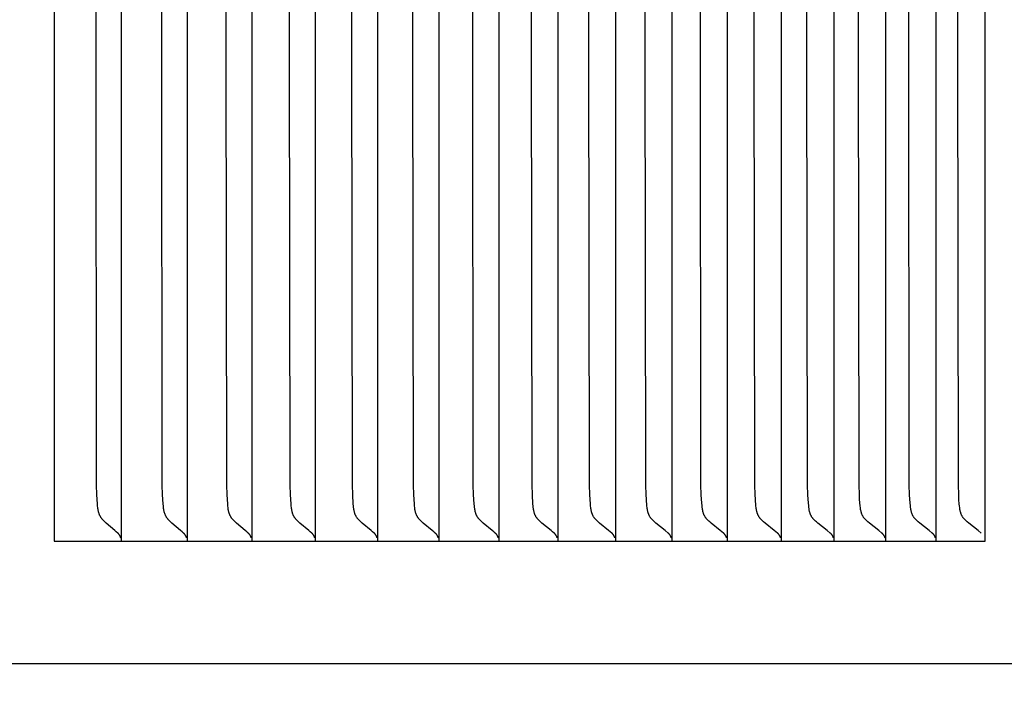
# Model space of a CAD drawing. Units: inches. Extents: x -8.7 to 78, y -7.6 to 46.1.
# Drawn here: x 16.2 to 17.2, y 36.5 to 37.2 of the extents above; entities that cross this region are included whole.
import ezdxf

# ---------------------------------------------------------------- set-up
doc = ezdxf.new("R2010")
doc.units = ezdxf.units.IN
doc.header["$MEASUREMENT"] = 0
doc.layers.add('Dimension (ANSI)', color=5, linetype='Continuous', lineweight=25)
doc.layers.add('PV', color=250, linetype='Continuous')
doc.styles.add('Arial', font='arial.ttf')
doc.dimstyles.new('Dimensions', dxfattribs={"dimtxt": 0.089844, "dimasz": 0.125, "dimexe": 0.0625, "dimexo": 0.125, "dimgap": 0.09, "dimtad": 0, "dimtih": 1, "dimtoh": 1, "dimzin": 0, "dimdsep": 46, "dimlunit": 5, "dimtxsty": 'Arial', "dimcen": 0, "dimadec": 0, "dimazin": 0, "dimtfac": 1, "dimtofl": 0, "dimtmove": 0, "dimatfit": 3, "dimfxl": 1, "dimfrac": 2, "dimtolj": 1, "dimtzin": 0, "dimarcsym": 0})

# ---------------------------------------------------------------- blocks, each defined once
blk = doc.blocks.new('*D15')
at = {"layer": 'Defpoints', "color": 0, "transparency": 16777216}
for p in [(14.62237, 43.66598), (20.48084, 43.66598), (16.52485, 29.66598)]:
    blk.add_point(p, dxfattribs=at)
at = {"layer": 'Dimension (ANSI)', "color": 0, "lineweight": -2, "transparency": 16777216}
for p, q in [((15.12237, 43.66598), (20.73084, 43.66598)), ((20.48084, 43.16598), (20.48084, 38.15865)), ((20.48084, 30.16598), (20.48084, 35.17331)), ((17.02485, 29.66598), (20.73084, 29.66598))]:
    blk.add_line(p, q, dxfattribs=at)
at = {"layer": 'Dimension (ANSI)', "color": 0, "transparency": 16777216}
for points in [[(20.39751, 43.16598), (20.56418, 43.16598), (20.48084, 43.66598)], [(20.39751, 30.16598), (20.56418, 30.16598), (20.48084, 29.66598)]]:
    blk.add_solid(points, dxfattribs=at)
at = {"layer": 'Dimension (ANSI)', "color": 0, "transparency": 16777216, "insert": (20.48084, 36.66598), "char_height": 0.359375, "attachment_point": 5, "style": 'Arial'}
blk.add_mtext('\\A1;Overall \\PHeight\\P14"\\P [35.56 cm]', dxfattribs=at)

msp = doc.modelspace()

# ---------------------------------------------------------------- linework, layer by layer
at = {"layer": 'PV'}
for points in [[(17.19418, 36.69299), (17.19418, 37.69299)], [(16.24912, 37.68373), (16.24912, 37.19299)], [(16.31711, 37.68373), (16.31711, 37.19299)], [(16.38394, 37.68373), (16.38394, 37.19299)], [(16.44961, 37.68373), (16.44961, 37.19299)], [(16.51411, 37.68373), (16.51411, 37.19299)], [(16.57743, 37.68373), (16.57743, 37.19299)], [(16.63956, 37.68373), (16.63956, 37.19299)], [(16.70051, 37.68373), (16.70051, 37.19299)], [(16.76025, 37.68373), (16.76025, 37.19299)], [(16.81879, 37.68373), (16.81879, 37.19299)], [(16.87611, 37.68373), (16.87611, 37.19299)], [(16.93221, 37.68373), (16.93221, 37.19299)], [(16.98708, 37.68373), (16.98708, 37.19299)], [(17.04072, 37.68373), (17.04072, 37.19299)], [(17.09312, 37.68373), (17.09312, 37.19299)], [(17.14428, 37.68373), (17.14428, 37.19299)], [(16.29165, 37.19299), (16.29221, 37.63629)], [(16.3583, 37.19299), (16.35887, 37.63629)], [(16.4238, 37.19299), (16.42437, 37.63629)], [(16.48813, 37.19299), (16.4887, 37.63629)], [(16.55128, 37.19299), (16.55186, 37.63629)], [(16.61325, 37.19299), (16.61383, 37.63629)], [(16.67404, 37.19299), (16.67462, 37.63629)], [(16.73362, 37.19299), (16.73421, 37.63629)], [(16.79201, 37.19299), (16.7926, 37.63629)], [(16.84918, 37.19299), (16.84977, 37.63629)], [(16.90513, 37.19299), (16.90573, 37.63629)], [(16.95986, 37.19299), (16.96046, 37.63629)], [(17.01336, 37.19299), (17.01396, 37.63629)], [(17.06563, 37.19299), (17.06623, 37.63629)], [(17.11665, 37.19299), (17.11725, 37.63629)], [(17.16641, 37.19299), (17.16702, 37.63629)], [(16.24912, 37.19299), (16.24912, 36.70224)], [(16.31359, 36.70111), (16.31212, 36.70248), (16.31066, 36.70378), (16.30189, 36.71124), (16.30051, 36.71248), (16.29983, 36.71312), (16.29916, 36.71378), (16.29852, 36.71445), (16.29821, 36.71479), (16.29791, 36.71514), (16.29761, 36.71549), (16.29733, 36.71585), (16.29706, 36.71621), (16.29679, 36.71657), (16.29654, 36.71696), (16.29629, 36.71734), (16.29606, 36.71774), (16.29584, 36.71813), (16.29563, 36.71853), (16.29544, 36.71894), (16.29525, 36.71935), (16.29508, 36.71976), (16.29492, 36.72018), (16.29476, 36.7206), (16.29462, 36.72103), (16.29448, 36.72145), (16.29436, 36.72189), (16.29424, 36.72232), (16.29413, 36.72276), (16.29403, 36.7232), (16.29384, 36.72408), (16.29368, 36.72498), (16.29355, 36.72588), (16.29343, 36.72679), (16.29324, 36.72862), (16.29309, 36.73047), (16.29251, 36.74008), (16.29221, 36.74969), (16.29165, 37.19299)], [(16.31711, 37.19299), (16.31711, 36.70224)], [(16.3804, 36.70111), (16.37891, 36.70248), (16.37744, 36.70378), (16.36861, 36.71124), (16.36722, 36.71248), (16.36654, 36.71312), (16.36587, 36.71378), (16.36522, 36.71445), (16.36491, 36.71479), (16.3646, 36.71514), (16.36431, 36.71549), (16.36402, 36.71585), (16.36375, 36.71621), (16.36348, 36.71657), (16.36322, 36.71695), (16.36298, 36.71734), (16.36275, 36.71773), (16.36253, 36.71813), (16.36232, 36.71853), (16.36212, 36.71894), (16.36194, 36.71935), (16.36176, 36.71976), (16.3616, 36.72018), (16.36144, 36.7206), (16.3613, 36.72102), (16.36116, 36.72145), (16.36103, 36.72188), (16.36091, 36.72232), (16.3608, 36.72275), (16.3607, 36.72319), (16.36051, 36.72408), (16.36035, 36.72498), (16.36022, 36.72588), (16.3601, 36.72679), (16.35991, 36.72862), (16.35975, 36.73047), (16.35918, 36.74008), (16.35887, 36.74969), (16.3583, 37.19299)], [(16.38394, 37.19299), (16.38394, 36.70224)], [(16.44605, 36.70111), (16.44455, 36.70248), (16.44307, 36.70378), (16.43418, 36.71124), (16.43278, 36.71248), (16.43209, 36.71312), (16.43142, 36.71378), (16.43076, 36.71445), (16.43045, 36.71479), (16.43014, 36.71514), (16.42984, 36.71549), (16.42955, 36.71585), (16.42928, 36.71621), (16.42901, 36.71657), (16.42875, 36.71695), (16.42851, 36.71734), (16.42827, 36.71773), (16.42805, 36.71813), (16.42784, 36.71853), (16.42764, 36.71893), (16.42746, 36.71934), (16.42728, 36.71976), (16.42712, 36.72017), (16.42696, 36.72059), (16.42681, 36.72102), (16.42668, 36.72145), (16.42655, 36.72188), (16.42643, 36.72231), (16.42632, 36.72275), (16.42621, 36.72319), (16.42603, 36.72408), (16.42587, 36.72497), (16.42573, 36.72588), (16.42561, 36.72679), (16.42541, 36.72862), (16.42526, 36.73047), (16.42468, 36.74008), (16.42437, 36.74969), (16.4238, 37.19299)], [(16.44961, 37.19299), (16.44961, 36.70224)], [(16.51052, 36.70111), (16.50901, 36.70248), (16.50752, 36.70378), (16.49858, 36.71124), (16.49717, 36.71248), (16.49647, 36.71312), (16.49579, 36.71378), (16.49514, 36.71445), (16.49482, 36.71479), (16.49451, 36.71514), (16.49421, 36.71549), (16.49392, 36.71584), (16.49364, 36.71621), (16.49337, 36.71657), (16.49311, 36.71695), (16.49287, 36.71734), (16.49263, 36.71773), (16.49241, 36.71813), (16.4922, 36.71853), (16.492, 36.71893), (16.49181, 36.71934), (16.49163, 36.71975), (16.49147, 36.72017), (16.49131, 36.72059), (16.49116, 36.72102), (16.49103, 36.72144), (16.4909, 36.72187), (16.49078, 36.72231), (16.49067, 36.72275), (16.49056, 36.72319), (16.49037, 36.72407), (16.49021, 36.72497), (16.49007, 36.72587), (16.48995, 36.72678), (16.48975, 36.72862), (16.4896, 36.73047), (16.48901, 36.74008), (16.4887, 36.74969), (16.48813, 37.19299)], [(16.51411, 37.19299), (16.51411, 36.70224)], [(16.57382, 36.70111), (16.5723, 36.70248), (16.5708, 36.70378), (16.5618, 36.71125), (16.56038, 36.71248), (16.55968, 36.71312), (16.559, 36.71377), (16.55834, 36.71445), (16.55802, 36.71479), (16.55771, 36.71514), (16.5574, 36.71549), (16.55711, 36.71584), (16.55683, 36.7162), (16.55656, 36.71657), (16.5563, 36.71695), (16.55605, 36.71734), (16.55581, 36.71773), (16.55559, 36.71812), (16.55538, 36.71852), (16.55518, 36.71893), (16.55499, 36.71934), (16.55481, 36.71975), (16.55464, 36.72017), (16.55449, 36.72059), (16.55434, 36.72101), (16.5542, 36.72144), (16.55407, 36.72187), (16.55395, 36.7223), (16.55384, 36.72274), (16.55373, 36.72318), (16.55354, 36.72407), (16.55338, 36.72497), (16.55324, 36.72587), (16.55312, 36.72678), (16.55292, 36.72862), (16.55276, 36.73047), (16.55217, 36.74008), (16.55186, 36.74968), (16.55128, 37.19299)], [(16.57743, 37.19299), (16.57743, 36.70224)], [(16.63593, 36.70111), (16.6344, 36.70248), (16.63289, 36.70378), (16.62384, 36.71125), (16.62241, 36.71248), (16.62171, 36.71312), (16.62102, 36.71377), (16.62035, 36.71444), (16.62003, 36.71479), (16.61972, 36.71513), (16.61941, 36.71549), (16.61912, 36.71584), (16.61884, 36.7162), (16.61857, 36.71657), (16.6183, 36.71695), (16.61805, 36.71734), (16.61782, 36.71773), (16.61759, 36.71812), (16.61738, 36.71852), (16.61718, 36.71893), (16.61699, 36.71933), (16.61681, 36.71975), (16.61664, 36.72016), (16.61648, 36.72058), (16.61633, 36.72101), (16.61619, 36.72144), (16.61606, 36.72187), (16.61594, 36.7223), (16.61583, 36.72274), (16.61572, 36.72318), (16.61553, 36.72407), (16.61537, 36.72496), (16.61523, 36.72587), (16.6151, 36.72678), (16.6149, 36.72862), (16.61475, 36.73047), (16.61415, 36.74008), (16.61383, 36.74968), (16.61325, 37.19299)], [(16.63956, 37.19299), (16.63956, 36.70224)], [(16.69685, 36.70111), (16.69531, 36.70248), (16.69379, 36.70378), (16.68468, 36.71125), (16.68325, 36.71248), (16.68254, 36.71312), (16.68185, 36.71377), (16.68118, 36.71444), (16.68085, 36.71479), (16.68054, 36.71513), (16.68023, 36.71548), (16.67994, 36.71584), (16.67965, 36.7162), (16.67938, 36.71657), (16.67912, 36.71695), (16.67886, 36.71733), (16.67863, 36.71772), (16.6784, 36.71812), (16.67819, 36.71852), (16.67798, 36.71892), (16.67779, 36.71933), (16.67761, 36.71974), (16.67745, 36.72016), (16.67729, 36.72058), (16.67714, 36.721), (16.677, 36.72143), (16.67687, 36.72186), (16.67674, 36.7223), (16.67663, 36.72274), (16.67652, 36.72318), (16.67633, 36.72406), (16.67617, 36.72496), (16.67602, 36.72587), (16.6759, 36.72678), (16.6757, 36.72862), (16.67554, 36.73047), (16.67494, 36.74008), (16.67462, 36.74968), (16.67404, 37.19299)], [(16.70051, 37.19299), (16.70051, 36.70224)], [(16.75657, 36.70111), (16.75502, 36.70248), (16.75349, 36.70378), (16.74433, 36.71125), (16.74289, 36.71248), (16.74218, 36.71312), (16.74148, 36.71377), (16.74081, 36.71444), (16.74048, 36.71478), (16.74016, 36.71513), (16.73985, 36.71548), (16.73956, 36.71584), (16.73927, 36.7162), (16.739, 36.71657), (16.73873, 36.71695), (16.73848, 36.71733), (16.73824, 36.71772), (16.73801, 36.71812), (16.7378, 36.71852), (16.73759, 36.71892), (16.7374, 36.71933), (16.73722, 36.71974), (16.73705, 36.72016), (16.73689, 36.72058), (16.73674, 36.721), (16.7366, 36.72143), (16.73647, 36.72186), (16.73635, 36.72229), (16.73623, 36.72273), (16.73613, 36.72317), (16.73593, 36.72406), (16.73577, 36.72496), (16.73562, 36.72586), (16.7355, 36.72678), (16.7353, 36.72862), (16.73514, 36.73047), (16.73453, 36.74008), (16.73421, 36.74968), (16.73362, 37.19299)], [(16.76025, 37.19299), (16.76025, 36.70224)], [(16.81509, 36.70111), (16.81199, 36.70378), (16.80278, 36.71125), (16.80133, 36.71248), (16.80061, 36.71312), (16.79991, 36.71377), (16.79923, 36.71444), (16.7989, 36.71478), (16.79858, 36.71513), (16.79827, 36.71548), (16.79797, 36.71584), (16.79769, 36.7162), (16.79741, 36.71657), (16.79714, 36.71695), (16.79689, 36.71733), (16.79665, 36.71772), (16.79642, 36.71811), (16.79621, 36.71851), (16.796, 36.71892), (16.79581, 36.71933), (16.79563, 36.71974), (16.79546, 36.72015), (16.7953, 36.72057), (16.79515, 36.721), (16.795, 36.72143), (16.79487, 36.72186), (16.79475, 36.72229), (16.79463, 36.72273), (16.79452, 36.72317), (16.79433, 36.72406), (16.79416, 36.72496), (16.79402, 36.72586), (16.79389, 36.72677), (16.79369, 36.72862), (16.79353, 36.73047), (16.79292, 36.74008), (16.7926, 36.74968), (16.79201, 37.19299)], [(16.81879, 37.19299), (16.81879, 36.70224)], [(16.87239, 36.70111), (16.86927, 36.70378), (16.86001, 36.71125), (16.85855, 36.71248), (16.85783, 36.71311), (16.85713, 36.71377), (16.85644, 36.71444), (16.85611, 36.71478), (16.85579, 36.71513), (16.85548, 36.71548), (16.85518, 36.71584), (16.85489, 36.7162), (16.85461, 36.71657), (16.85434, 36.71695), (16.85409, 36.71733), (16.85385, 36.71772), (16.85362, 36.71811), (16.8534, 36.71851), (16.8532, 36.71891), (16.853, 36.71932), (16.85282, 36.71973), (16.85265, 36.72015), (16.85249, 36.72057), (16.85234, 36.72099), (16.85219, 36.72142), (16.85206, 36.72185), (16.85194, 36.72229), (16.85182, 36.72273), (16.85171, 36.72317), (16.85152, 36.72405), (16.85135, 36.72495), (16.8512, 36.72586), (16.85108, 36.72677), (16.85087, 36.72862), (16.85036, 36.73527), (16.85009, 36.74008), (16.84977, 36.74968), (16.84918, 37.19299)], [(16.87611, 37.19299), (16.87611, 36.70224)], [(16.92847, 36.70111), (16.92534, 36.70378), (16.91602, 36.71125), (16.91456, 36.71248), (16.91383, 36.71311), (16.91312, 36.71377), (16.91244, 36.71444), (16.9121, 36.71478), (16.91178, 36.71513), (16.91147, 36.71548), (16.91116, 36.71584), (16.91087, 36.7162), (16.91059, 36.71657), (16.91032, 36.71694), (16.91007, 36.71733), (16.90983, 36.71772), (16.9096, 36.71811), (16.90938, 36.71851), (16.90917, 36.71891), (16.90898, 36.71932), (16.9088, 36.71973), (16.90862, 36.72015), (16.90846, 36.72057), (16.90831, 36.72099), (16.90817, 36.72142), (16.90803, 36.72185), (16.90791, 36.72228), (16.90779, 36.72272), (16.90768, 36.72316), (16.90749, 36.72405), (16.90732, 36.72495), (16.90717, 36.72586), (16.90704, 36.72677), (16.90684, 36.72861), (16.90632, 36.73527), (16.90605, 36.74008), (16.90573, 36.74968), (16.90513, 37.19299)], [(16.93221, 37.19299), (16.93221, 36.70224)], [(16.98333, 36.70111), (16.98017, 36.70378), (16.97081, 36.71125), (16.96934, 36.71248), (16.96861, 36.71311), (16.9679, 36.71377), (16.96721, 36.71444), (16.96687, 36.71478), (16.96655, 36.71513), (16.96623, 36.71548), (16.96593, 36.71584), (16.96563, 36.7162), (16.96535, 36.71657), (16.96508, 36.71694), (16.96482, 36.71733), (16.96458, 36.71771), (16.96435, 36.71811), (16.96413, 36.71851), (16.96393, 36.71891), (16.96373, 36.71932), (16.96355, 36.71973), (16.96337, 36.72014), (16.96321, 36.72056), (16.96306, 36.72099), (16.96292, 36.72142), (16.96278, 36.72185), (16.96266, 36.72228), (16.96254, 36.72272), (16.96243, 36.72316), (16.96223, 36.72405), (16.96206, 36.72495), (16.96191, 36.72586), (16.96179, 36.72677), (16.96158, 36.72861), (16.96106, 36.73527), (16.96079, 36.74008), (16.96046, 36.74968), (16.95986, 37.19299)], [(16.98708, 37.19299), (16.98708, 36.70224)], [(17.03695, 36.70111), (17.03378, 36.70378), (17.02437, 36.71125), (17.02289, 36.71247), (17.02215, 36.71311), (17.02144, 36.71376), (17.02074, 36.71444), (17.02041, 36.71478), (17.02008, 36.71513), (17.01976, 36.71548), (17.01946, 36.71583), (17.01916, 36.7162), (17.01888, 36.71657), (17.01861, 36.71694), (17.01835, 36.71733), (17.01811, 36.71771), (17.01787, 36.71811), (17.01765, 36.7185), (17.01745, 36.71891), (17.01725, 36.71931), (17.01707, 36.71973), (17.01689, 36.72014), (17.01673, 36.72056), (17.01658, 36.72099), (17.01643, 36.72141), (17.0163, 36.72184), (17.01617, 36.72228), (17.01605, 36.72272), (17.01594, 36.72316), (17.01574, 36.72405), (17.01557, 36.72495), (17.01543, 36.72585), (17.0153, 36.72677), (17.01509, 36.72861), (17.01456, 36.73527), (17.01429, 36.74008), (17.01396, 36.74968), (17.01336, 37.19299)], [(17.04072, 37.19299), (17.04072, 36.70224)], [(17.08933, 36.70111), (17.08614, 36.70379), (17.07669, 36.71125), (17.0752, 36.71247), (17.07446, 36.71311), (17.07374, 36.71376), (17.07304, 36.71443), (17.0727, 36.71478), (17.07238, 36.71512), (17.07206, 36.71548), (17.07175, 36.71583), (17.07145, 36.7162), (17.07117, 36.71656), (17.0709, 36.71694), (17.07064, 36.71732), (17.07039, 36.71771), (17.07016, 36.7181), (17.06994, 36.7185), (17.06973, 36.7189), (17.06953, 36.71931), (17.06935, 36.71972), (17.06917, 36.72014), (17.06901, 36.72056), (17.06886, 36.72098), (17.06871, 36.72141), (17.06858, 36.72184), (17.06845, 36.72228), (17.06833, 36.72271), (17.06822, 36.72315), (17.06802, 36.72404), (17.06785, 36.72494), (17.0677, 36.72585), (17.06757, 36.72677), (17.06736, 36.72861), (17.06683, 36.73527), (17.06656, 36.74008), (17.06623, 36.74968), (17.06563, 37.19299)], [(17.09312, 37.19299), (17.09312, 36.70224)], [(17.14046, 36.70111), (17.13726, 36.70379), (17.12776, 36.71125), (17.12627, 36.71247), (17.12552, 36.71311), (17.1248, 36.71376), (17.1241, 36.71443), (17.12376, 36.71478), (17.12343, 36.71512), (17.12311, 36.71548), (17.1228, 36.71583), (17.1225, 36.7162), (17.12221, 36.71656), (17.12194, 36.71694), (17.12168, 36.71732), (17.12143, 36.71771), (17.1212, 36.7181), (17.12098, 36.7185), (17.12077, 36.7189), (17.12057, 36.71931), (17.12039, 36.71972), (17.12021, 36.72014), (17.12005, 36.72056), (17.11989, 36.72098), (17.11975, 36.72141), (17.11961, 36.72184), (17.11948, 36.72227), (17.11937, 36.72271), (17.11925, 36.72315), (17.11905, 36.72404), (17.11888, 36.72494), (17.11873, 36.72585), (17.1186, 36.72676), (17.11839, 36.72861), (17.11786, 36.73527), (17.11758, 36.74008), (17.11725, 36.74968), (17.11665, 37.19299)], [(17.14428, 37.19299), (17.14428, 36.70224)], [(17.19035, 36.70111), (17.18712, 36.70379), (17.17758, 36.71125), (17.17608, 36.71247), (17.17534, 36.71311), (17.17461, 36.71376), (17.1739, 36.71443), (17.17356, 36.71477), (17.17323, 36.71512), (17.17291, 36.71547), (17.17259, 36.71583), (17.17229, 36.71619), (17.17201, 36.71656), (17.17173, 36.71694), (17.17147, 36.71732), (17.17123, 36.71771), (17.17099, 36.7181), (17.17077, 36.7185), (17.17056, 36.7189), (17.17036, 36.71931), (17.17018, 36.71972), (17.17, 36.72013), (17.16984, 36.72055), (17.16968, 36.72098), (17.16953, 36.7214), (17.1694, 36.72184), (17.16927, 36.72227), (17.16915, 36.72271), (17.16904, 36.72315), (17.16884, 36.72404), (17.16866, 36.72494), (17.16851, 36.72585), (17.16838, 36.72676), (17.16817, 36.72861), (17.168, 36.73047), (17.16763, 36.73527), (17.16736, 36.74008), (17.16702, 36.74968), (17.16641, 37.19299)], [(16.24912, 36.70224), (16.24912, 36.69299)], [(16.31542, 36.69899), (16.31532, 36.69914), (16.31523, 36.69929), (16.31512, 36.69943), (16.31502, 36.69958), (16.31491, 36.69972), (16.3148, 36.69986), (16.31469, 36.7), (16.31458, 36.70013), (16.31446, 36.70026), (16.31435, 36.70039), (16.31423, 36.70052), (16.3141, 36.70064), (16.31398, 36.70076), (16.31385, 36.70088), (16.31372, 36.701), (16.31359, 36.70111)], [(16.31668, 36.69615), (16.31656, 36.69653), (16.31643, 36.6969), (16.31637, 36.69708), (16.31629, 36.69727), (16.31622, 36.69745), (16.31614, 36.69763), (16.31606, 36.6978), (16.31598, 36.69798), (16.31589, 36.69815), (16.31581, 36.69832), (16.31571, 36.69849), (16.31562, 36.69866), (16.31552, 36.69882), (16.31542, 36.69899)], [(16.31711, 36.70224), (16.31711, 36.69299)], [(16.38224, 36.69899), (16.38214, 36.69914), (16.38204, 36.69929), (16.38194, 36.69943), (16.38184, 36.69958), (16.38173, 36.69972), (16.38162, 36.69986), (16.38151, 36.7), (16.38139, 36.70013), (16.38128, 36.70026), (16.38116, 36.70039), (16.38104, 36.70052), (16.38091, 36.70064), (16.38079, 36.70076), (16.38066, 36.70088), (16.38053, 36.701), (16.3804, 36.70111)], [(16.3835, 36.69615), (16.38339, 36.69653), (16.38333, 36.69671), (16.38326, 36.6969), (16.38319, 36.69708), (16.38312, 36.69727), (16.38305, 36.69745), (16.38297, 36.69763), (16.38289, 36.6978), (16.3828, 36.69798), (16.38272, 36.69815), (16.38263, 36.69832), (16.38253, 36.69849), (16.38244, 36.69866), (16.38234, 36.69882), (16.38224, 36.69899)], [(16.38394, 36.70224), (16.38394, 36.69299)], [(16.4479, 36.69899), (16.4478, 36.69914), (16.4477, 36.69929), (16.4476, 36.69943), (16.44749, 36.69958), (16.44738, 36.69972), (16.44727, 36.69986), (16.44716, 36.7), (16.44704, 36.70013), (16.44693, 36.70026), (16.44681, 36.70039), (16.44669, 36.70052), (16.44656, 36.70064), (16.44644, 36.70076), (16.44631, 36.70088), (16.44618, 36.701), (16.44605, 36.70111)], [(16.44917, 36.69615), (16.44911, 36.69634), (16.44905, 36.69653), (16.44899, 36.69671), (16.44892, 36.6969), (16.44885, 36.69708), (16.44878, 36.69727), (16.44871, 36.69745), (16.44863, 36.69763), (16.44855, 36.6978), (16.44846, 36.69798), (16.44838, 36.69815), (16.44829, 36.69832), (16.44819, 36.69849), (16.4481, 36.69866), (16.448, 36.69882), (16.4479, 36.69899)], [(16.44961, 36.70224), (16.44961, 36.69299)], [(16.51239, 36.69899), (16.51229, 36.69914), (16.51218, 36.69929), (16.51208, 36.69943), (16.51197, 36.69958), (16.51187, 36.69972), (16.51175, 36.69986), (16.51164, 36.7), (16.51153, 36.70013), (16.51141, 36.70026), (16.51129, 36.70039), (16.51116, 36.70052), (16.51104, 36.70064), (16.51091, 36.70076), (16.51078, 36.70088), (16.51065, 36.701), (16.51052, 36.70111)], [(16.51366, 36.69615), (16.51361, 36.69634), (16.51355, 36.69653), (16.51348, 36.69671), (16.51342, 36.6969), (16.51335, 36.69708), (16.51328, 36.69727), (16.5132, 36.69745), (16.51312, 36.69763), (16.51304, 36.6978), (16.51295, 36.69798), (16.51287, 36.69815), (16.51278, 36.69832), (16.51268, 36.69849), (16.51259, 36.69866), (16.51249, 36.69882), (16.51239, 36.69899)], [(16.51411, 36.70224), (16.51411, 36.69299)], [(16.57569, 36.69899), (16.5756, 36.69914), (16.57549, 36.69929), (16.57539, 36.69943), (16.57528, 36.69958), (16.57517, 36.69972), (16.57506, 36.69986), (16.57495, 36.7), (16.57483, 36.70013), (16.57471, 36.70026), (16.57459, 36.70039), (16.57447, 36.70052), (16.57434, 36.70064), (16.57421, 36.70076), (16.57408, 36.70088), (16.57395, 36.701), (16.57382, 36.70111)], [(16.57698, 36.69615), (16.57693, 36.69634), (16.57686, 36.69653), (16.5768, 36.69671), (16.57673, 36.6969), (16.57666, 36.69708), (16.57659, 36.69727), (16.57652, 36.69745), (16.57644, 36.69763), (16.57635, 36.6978), (16.57627, 36.69798), (16.57618, 36.69815), (16.57609, 36.69832), (16.57599, 36.69849), (16.5759, 36.69866), (16.5758, 36.69882), (16.57569, 36.69899)], [(16.57743, 36.70224), (16.57743, 36.69299)], [(16.63782, 36.69899), (16.63772, 36.69914), (16.63762, 36.69929), (16.63751, 36.69943), (16.6374, 36.69958), (16.63729, 36.69972), (16.63718, 36.69986), (16.63707, 36.7), (16.63695, 36.70013), (16.63683, 36.70026), (16.63671, 36.70039), (16.63658, 36.70052), (16.63646, 36.70064), (16.63633, 36.70076), (16.6362, 36.70088), (16.63607, 36.701), (16.63593, 36.70111)], [(16.63912, 36.69615), (16.63906, 36.69634), (16.639, 36.69653), (16.63893, 36.69671), (16.63887, 36.6969), (16.6388, 36.69708), (16.63872, 36.69727), (16.63865, 36.69745), (16.63857, 36.69763), (16.63848, 36.6978), (16.6384, 36.69798), (16.63831, 36.69815), (16.63822, 36.69832), (16.63812, 36.69849), (16.63802, 36.69866), (16.63792, 36.69882), (16.63782, 36.69899)], [(16.63956, 36.70224), (16.63956, 36.69299)], [(16.69875, 36.69899), (16.69865, 36.69914), (16.69855, 36.69929), (16.69844, 36.69943), (16.69833, 36.69958), (16.69822, 36.69972), (16.69811, 36.69986), (16.69799, 36.7), (16.69788, 36.70013), (16.69776, 36.70026), (16.69763, 36.70039), (16.69751, 36.70052), (16.69738, 36.70064), (16.69725, 36.70076), (16.69712, 36.70088), (16.69699, 36.701), (16.69685, 36.70111)], [(16.70006, 36.69615), (16.7, 36.69634), (16.69994, 36.69653), (16.69987, 36.69671), (16.6998, 36.6969), (16.69973, 36.69708), (16.69966, 36.69727), (16.69958, 36.69745), (16.6995, 36.69763), (16.69942, 36.6978), (16.69933, 36.69798), (16.69924, 36.69815), (16.69915, 36.69832), (16.69906, 36.69849), (16.69896, 36.69866), (16.69886, 36.69882), (16.69875, 36.69899)], [(16.70051, 36.70224), (16.70051, 36.69299)], [(16.75849, 36.69899), (16.75838, 36.69914), (16.75828, 36.69929), (16.75817, 36.69943), (16.75806, 36.69958), (16.75795, 36.69972), (16.75784, 36.69986), (16.75772, 36.7), (16.7576, 36.70013), (16.75748, 36.70026), (16.75736, 36.70039), (16.75723, 36.70052), (16.75711, 36.70064), (16.75698, 36.70076), (16.75685, 36.70088), (16.75671, 36.701), (16.75657, 36.70111)], [(16.7598, 36.69615), (16.75974, 36.69634), (16.75968, 36.69653), (16.75961, 36.69671), (16.75954, 36.6969), (16.75947, 36.69708), (16.7594, 36.69727), (16.75932, 36.69745), (16.75924, 36.69763), (16.75916, 36.6978), (16.75907, 36.69798), (16.75898, 36.69815), (16.75889, 36.69832), (16.75879, 36.69849), (16.75869, 36.69866), (16.75859, 36.69882), (16.75849, 36.69899)], [(16.76025, 36.70224), (16.76025, 36.69299)], [(16.81701, 36.69899), (16.81691, 36.69914), (16.8168, 36.69929), (16.8167, 36.69943), (16.81659, 36.69958), (16.81648, 36.69972), (16.81636, 36.69986), (16.81624, 36.7), (16.81613, 36.70013), (16.816, 36.70026), (16.81588, 36.70039), (16.81575, 36.70052), (16.81563, 36.70064), (16.81549, 36.70076), (16.81536, 36.70088), (16.81523, 36.701), (16.81509, 36.70111)], [(16.81833, 36.69615), (16.81827, 36.69634), (16.81821, 36.69653), (16.81814, 36.69671), (16.81808, 36.6969), (16.818, 36.69708), (16.81793, 36.69727), (16.81785, 36.69745), (16.81777, 36.69763), (16.81769, 36.6978), (16.8176, 36.69798), (16.81751, 36.69815), (16.81741, 36.69832), (16.81732, 36.69849), (16.81722, 36.69866), (16.81712, 36.69882), (16.81701, 36.69899)], [(16.81879, 36.70224), (16.81879, 36.69299)], [(16.87432, 36.69899), (16.87422, 36.69914), (16.87412, 36.69929), (16.87401, 36.69943), (16.8739, 36.69958), (16.87379, 36.69972), (16.87367, 36.69986), (16.87355, 36.7), (16.87343, 36.70013), (16.87331, 36.70026), (16.87319, 36.70039), (16.87306, 36.70052), (16.87293, 36.70064), (16.8728, 36.70076), (16.87267, 36.70088), (16.87253, 36.701), (16.87239, 36.70111)], [(16.87565, 36.69615), (16.87559, 36.69634), (16.87553, 36.69653), (16.87546, 36.69671), (16.87539, 36.6969), (16.87532, 36.69708), (16.87525, 36.69727), (16.87517, 36.69745), (16.87509, 36.69763), (16.875, 36.6978), (16.87491, 36.69798), (16.87482, 36.69815), (16.87473, 36.69832), (16.87463, 36.69849), (16.87453, 36.69866), (16.87443, 36.69882), (16.87432, 36.69899)], [(16.87611, 36.70224), (16.87611, 36.69299)], [(16.93042, 36.69899), (16.93031, 36.69914), (16.93021, 36.69929), (16.9301, 36.69943), (16.92999, 36.69958), (16.92987, 36.69972), (16.92976, 36.69986), (16.92964, 36.7), (16.92952, 36.70013), (16.9294, 36.70026), (16.92927, 36.70039), (16.92914, 36.70052), (16.92901, 36.70064), (16.92888, 36.70076), (16.92875, 36.70088), (16.92861, 36.701), (16.92847, 36.70111)], [(16.93175, 36.69615), (16.93169, 36.69634), (16.93163, 36.69653), (16.93156, 36.69671), (16.93149, 36.6969), (16.93142, 36.69708), (16.93134, 36.69727), (16.93127, 36.69745), (16.93118, 36.69763), (16.9311, 36.6978), (16.93101, 36.69798), (16.93092, 36.69815), (16.93082, 36.69832), (16.93073, 36.69849), (16.93063, 36.69866), (16.93052, 36.69882), (16.93042, 36.69899)], [(16.93221, 36.70224), (16.93221, 36.69299)], [(16.98528, 36.69899), (16.98518, 36.69914), (16.98507, 36.69929), (16.98496, 36.69943), (16.98485, 36.69958), (16.98474, 36.69972), (16.98462, 36.69986), (16.9845, 36.7), (16.98438, 36.70013), (16.98426, 36.70026), (16.98413, 36.70039), (16.984, 36.70052), (16.98387, 36.70064), (16.98374, 36.70076), (16.9836, 36.70088), (16.98347, 36.701), (16.98333, 36.70111)], [(16.98662, 36.69615), (16.98656, 36.69634), (16.9865, 36.69653), (16.98643, 36.69671), (16.98636, 36.6969), (16.98629, 36.69708), (16.98621, 36.69727), (16.98613, 36.69745), (16.98605, 36.69763), (16.98597, 36.6978), (16.98588, 36.69798), (16.98579, 36.69815), (16.98569, 36.69832), (16.98559, 36.69849), (16.98549, 36.69866), (16.98539, 36.69882), (16.98528, 36.69899)], [(16.98708, 36.70224), (16.98708, 36.69299)], [(17.03891, 36.69899), (17.03881, 36.69914), (17.0387, 36.69929), (17.03859, 36.69943), (17.03848, 36.69958), (17.03836, 36.69972), (17.03825, 36.69986), (17.03813, 36.7), (17.03801, 36.70013), (17.03788, 36.70026), (17.03776, 36.70039), (17.03763, 36.70052), (17.0375, 36.70064), (17.03736, 36.70076), (17.03723, 36.70088), (17.03709, 36.701), (17.03695, 36.70111)], [(17.04026, 36.69615), (17.0402, 36.69634), (17.04014, 36.69653), (17.04007, 36.69671), (17.04, 36.6969), (17.03993, 36.69708), (17.03985, 36.69727), (17.03977, 36.69745), (17.03969, 36.69763), (17.0396, 36.6978), (17.03951, 36.69798), (17.03942, 36.69815), (17.03932, 36.69832), (17.03923, 36.69849), (17.03912, 36.69866), (17.03902, 36.69882), (17.03891, 36.69899)], [(17.04072, 36.70224), (17.04072, 36.69299)], [(17.0913, 36.69899), (17.0912, 36.69914), (17.09109, 36.69929), (17.09098, 36.69943), (17.09087, 36.69958), (17.09075, 36.69972), (17.09064, 36.69986), (17.09052, 36.7), (17.09039, 36.70013), (17.09027, 36.70026), (17.09014, 36.70039), (17.09001, 36.70052), (17.08988, 36.70064), (17.08975, 36.70076), (17.08961, 36.70088), (17.08947, 36.701), (17.08933, 36.70111)], [(17.09266, 36.69615), (17.0926, 36.69634), (17.09253, 36.69653), (17.09247, 36.69671), (17.0924, 36.6969), (17.09232, 36.69708), (17.09225, 36.69727), (17.09217, 36.69745), (17.09208, 36.69763), (17.092, 36.6978), (17.09191, 36.69798), (17.09181, 36.69815), (17.09172, 36.69832), (17.09162, 36.69849), (17.09152, 36.69866), (17.09141, 36.69882), (17.0913, 36.69899)], [(17.09312, 36.70224), (17.09312, 36.69299)], [(17.14245, 36.69899), (17.14234, 36.69914), (17.14223, 36.69929), (17.14212, 36.69943), (17.14201, 36.69958), (17.14189, 36.69972), (17.14178, 36.69986), (17.14166, 36.7), (17.14153, 36.70013), (17.14141, 36.70026), (17.14128, 36.70039), (17.14115, 36.70052), (17.14102, 36.70064), (17.14088, 36.70076), (17.14075, 36.70088), (17.14061, 36.701), (17.14046, 36.70111)], [(17.14381, 36.69615), (17.14375, 36.69634), (17.14368, 36.69653), (17.14362, 36.69671), (17.14355, 36.6969), (17.14347, 36.69708), (17.14339, 36.69727), (17.14331, 36.69745), (17.14323, 36.69763), (17.14314, 36.6978), (17.14305, 36.69798), (17.14296, 36.69815), (17.14286, 36.69832), (17.14276, 36.69849), (17.14266, 36.69866), (17.14256, 36.69882), (17.14245, 36.69899)], [(17.14428, 36.70224), (17.14428, 36.69299)], [(16.24912, 36.69299), (16.3171, 36.69299)], [(16.3171, 36.69299), (16.38393, 36.69299)], [(16.38393, 36.69299), (16.44959, 36.69299)], [(16.44959, 36.69299), (16.51408, 36.69299)], [(16.51408, 36.69299), (16.57739, 36.69299)], [(16.57739, 36.69299), (16.63953, 36.69299)], [(16.63953, 36.69299), (16.70047, 36.69299)], [(16.70047, 36.69299), (16.76021, 36.69299)], [(16.76021, 36.69299), (16.81875, 36.69299)], [(16.81875, 36.69299), (16.87607, 36.69299)], [(16.87607, 36.69299), (16.93218, 36.69299)], [(16.93218, 36.69299), (16.98706, 36.69299)], [(16.98706, 36.69299), (17.04071, 36.69299)], [(17.04071, 36.69299), (17.09311, 36.69299)], [(17.09311, 36.69299), (17.14427, 36.69299)], [(17.14427, 36.69299), (17.19418, 36.69299)], [(-4.38255, 36.56863), (17.61745, 36.56863)]]:
    msp.add_lwpolyline(points, dxfattribs=at)

# ---------------------------------------------------------------- dimensions: what is measured, and where the dimension line sits
at = {"layer": 'Dimension (ANSI)'}
dim = msp.add_linear_dim(base=(20.48084, 43.66598), p1=(16.52485, 29.66598), p2=(14.62237, 43.66598), angle=90, text='Overall \\PHeight\\P<>\\P[]', dimstyle='Dimensions', override={"dimpost": '"'}, dxfattribs=at)
dim.commit()
dim.dimension.update_dxf_attribs({"geometry": '*D15', "text_midpoint": (20.48084, 36.66598)})

doc.saveas('drawing.dxf')
